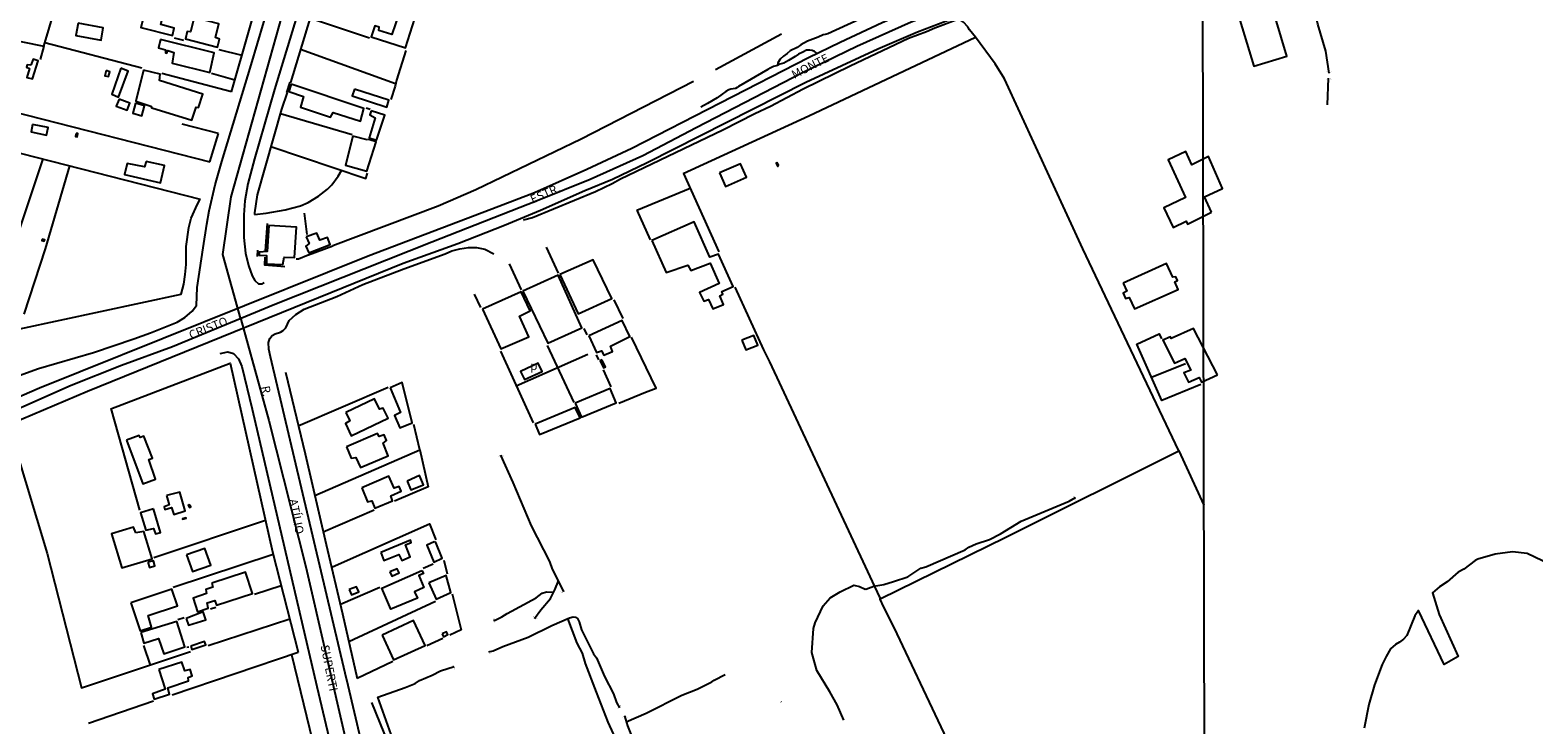
# Model space of a CAD drawing. Units: millimetres. Extents: x 178311 to 183140, y 1663188 to 1668740.
# Drawn here: x 179415 to 179859, y 1666547 to 1666752 of the extents above; entities that cross this region are included whole.
import ezdxf
from ezdxf.enums import TextEntityAlignment as Align

# ---------------------------------------------------------------- set-up
doc = ezdxf.new("R2010")
doc.units = ezdxf.units.MM
doc.header["$MEASUREMENT"] = 0
for name, color, linetype in [('V-BANHADO', 3, 'Continuous'), ('V-BUEIRO', 5, 'Continuous'), ('V-EDIFICACAO', 2, 'Continuous'), ('V-EIXO_DE_LOGRADOURO', 3, 'Continuous'), ('V-LAGOA', 5, 'Continuous'), ('V-LOTE', 1, 'Continuous'), ('V-NOME_DOS_LOGRADOUROS', 7, 'Continuous'), ('V-QUADRA', 213, 'Continuous'), ('V-TESTADA', 5, 'Continuous'), ('V-VALETA', 223, 'Continuous'), ('X-LIMITE_1000', 7, 'Continuous')]:
    doc.layers.add(name, color=color, linetype=linetype)

# ---------------------------------------------------------------- blocks, each defined once
blk = doc.blocks.new('305')
at = {"color": 0, "linetype": 'ByBlock', "lineweight": -2, "const_width": 0.05}
blk.add_lwpolyline([(0.73, 0.39, 0.60863), (-0.73, 0.38)], format="xyb", dxfattribs=at)
blk = doc.blocks.new('872KIIP_img_geo')
at = {"layer": 'V-EDIFICACAO'}
for points in [[(179449.5, 1666761.38), (179447.36, 1666752.78), (179456.7, 1666750.39), (179457.17, 1666752.6), (179453.23, 1666753.64), (179454.71, 1666760.07), (179449.5, 1666761.38)], [(179771.14, 1666757.2), (179775.94, 1666741.37), (179785.69, 1666744.29), (179781.02, 1666760.11), (179771.14, 1666757.2)], [(179463.08, 1666755.75), (179461.99, 1666751.51), (179460.99, 1666751.61), (179460.51, 1666749.39), (179469.91, 1666746.94), (179470.56, 1666749.28), (179469.37, 1666749.81), (179470.39, 1666753.86), (179463.08, 1666755.75)], [(179523.58, 1666757.01), (179521.39, 1666750.69), (179517.63, 1666751.88), (179517.71, 1666752.81), (179516.4, 1666753.28), (179515.35, 1666750.03), (179525.48, 1666746.73), (179528.2, 1666755.38), (179523.58, 1666757.01)], [(179428.82, 1666754.06), (179428.13, 1666750.4), (179435.57, 1666749.03), (179436.22, 1666752.63), (179428.82, 1666754.06)], [(179453.1, 1666749.24), (179452.51, 1666746.8), (179454.63, 1666746.21), (179454.65, 1666745.24), (179454.96, 1666745.22), (179455.25, 1666745.95), (179457.05, 1666745.4), (179456.57, 1666742.25), (179467.73, 1666739.44), (179469.01, 1666745.25), (179453.1, 1666749.24)], [(179414.79, 1666741.67), (179413.79, 1666741.78), (179413.52, 1666741.06), (179414.45, 1666740.61), (179413.69, 1666737.99), (179415.37, 1666737.6), (179417, 1666742.95), (179415.49, 1666743.44), (179414.79, 1666741.67)], [(179437.09, 1666740.01), (179436.7, 1666738.5), (179437.79, 1666738.25), (179438.13, 1666739.71), (179437.09, 1666740.01)], [(179441.42, 1666740.73), (179438.74, 1666733.07), (179440.76, 1666732.2), (179443.59, 1666739.83), (179441.42, 1666740.73)], [(179448.11, 1666740.15), (179445.87, 1666730.96), (179450.26, 1666729.55), (179450.56, 1666729), (179462.36, 1666725.42), (179463.63, 1666729.27), (179464.31, 1666729.13), (179465.64, 1666733.05), (179452.82, 1666737.1), (179453.04, 1666738.95), (179448.11, 1666740.15)], [(179491.71, 1666735.98), (179491.07, 1666733.88), (179495.31, 1666732.34), (179494.51, 1666729.23), (179503.34, 1666726.28), (179504.11, 1666727.63), (179512.14, 1666725.14), (179513.19, 1666728.87), (179491.71, 1666735.98)], [(179510.42, 1666734.53), (179509.76, 1666732.54), (179520, 1666729.26), (179520.59, 1666731.29), (179510.42, 1666734.53)], [(179440.87, 1666731.63), (179440.02, 1666729.56), (179443.24, 1666728.32), (179444.06, 1666730.43), (179440.87, 1666731.63)], [(179445.73, 1666730.42), (179444.96, 1666727.43), (179447.59, 1666726.66), (179448.4, 1666729.59), (179445.73, 1666730.42)], [(179515.37, 1666728.1), (179514.96, 1666726.93), (179516.53, 1666726.12), (179514.71, 1666720.19), (179516.89, 1666719.5), (179519.35, 1666726.82), (179519.35, 1666726.82), (179515.37, 1666728.1)], [(179415.36, 1666724.12), (179414.94, 1666721.92), (179419.45, 1666720.97), (179419.92, 1666723.19), (179415.36, 1666724.12)], [(179428.26, 1666721.48), (179428.05, 1666720.6), (179428.54, 1666720.48), (179428.72, 1666721.4), (179428.26, 1666721.48)], [(179514.19, 1666719.55), (179509.89, 1666720.71), (179507.73, 1666712.09), (179514.1, 1666710.3), (179516.83, 1666718.97), (179514.68, 1666719.71), (179514.19, 1666719.55)], [(179763.53, 1666698.2), (179761.45, 1666702.77), (179766.69, 1666705.24), (179762.64, 1666714.65), (179757.65, 1666712.24), (179755.87, 1666716.13), (179750.68, 1666713.69), (179755.78, 1666702.57), (179749.39, 1666699.52), (179752.13, 1666693.64), (179756.02, 1666695.54), (179756.43, 1666694.67)], [(179448.85, 1666713.16), (179448.43, 1666711.62), (179443.29, 1666712.59), (179442.54, 1666709.32), (179453.13, 1666706.86), (179454.32, 1666711.96), (179448.85, 1666713.16)], [(179618.2, 1666709.85), (179619.94, 1666705.83), (179626.15, 1666708.53), (179624.39, 1666712.51), (179618.2, 1666709.85)], [(179635.16, 1666712.84), (179634.9, 1666712.61), (179635.38, 1666711.75), (179635.65, 1666712.11), (179635.16, 1666712.84)], [(179485.12, 1666694.29), (179484.62, 1666686.59), (179482.24, 1666686.41), (179482.26, 1666685.5), (179484.45, 1666685.37), (179484.43, 1666682.99), (179489.28, 1666682.73), (179489.61, 1666684.93), (179492.71, 1666684.82), (179493.26, 1666693.78), (179485.12, 1666694.29)], [(179598.26, 1666689.8), (179602.4, 1666680.35), (179608.88, 1666682.51), (179609.77, 1666681.03), (179615.43, 1666683.15), (179618.14, 1666677.12), (179612.32, 1666674.44), (179612.32, 1666674.44), (179613.54, 1666671.96), (179614.95, 1666672.41), (179616.24, 1666669.7), (179619.41, 1666670.93), (179618.32, 1666673.51), (179619.17, 1666674.04), (179618.92, 1666674.81), (179622.19, 1666676.28), (179617.89, 1666685.82), (179615.35, 1666684.95), (179610.68, 1666695.4), (179598.26, 1666689.8)], [(179418.14, 1666690.25), (179418.09, 1666689.89), (179418.81, 1666689.69), (179418.96, 1666690.02), (179418.14, 1666690.25)], [(179496.17, 1666690.92), (179496.98, 1666688.92), (179496.09, 1666688.15), (179496.94, 1666686.23), (179503.24, 1666688.62), (179502.4, 1666690.73), (179500.18, 1666689.98), (179499.32, 1666691.97), (179496.17, 1666690.92)], [(179571.03, 1666679.77), (179576.44, 1666668.16), (179586.4, 1666672.67), (179580.91, 1666684.14), (179571.03, 1666679.77)], [(179560.08, 1666674.87), (179567.52, 1666659.56), (179577.58, 1666664.05), (179570.57, 1666679.57), (179560.08, 1666674.87)], [(179737.45, 1666677.28), (179738.46, 1666674.91), (179737.41, 1666674.24), (179738.13, 1666672.72), (179739.19, 1666672.99), (179740.71, 1666669.65), (179753.67, 1666675.36), (179752.7, 1666677.59), (179753.42, 1666678), (179752.96, 1666679.14), (179752.1, 1666678.98), (179750.22, 1666683.02), (179737.45, 1666677.28)], [(179548.24, 1666669.61), (179553.65, 1666657.8), (179561.86, 1666661.35), (179559.14, 1666667.47), (179562.33, 1666669.04), (179562.33, 1666669.04), (179559.65, 1666674.66), (179548.24, 1666669.61)], [(179579.59, 1666661.7), (179581.85, 1666656.74), (179583.38, 1666657.25), (179584.07, 1666655.93), (179586.59, 1666657.1), (179585.99, 1666658.6), (179585.99, 1666658.6), (179591.73, 1666661.48), (179589.45, 1666666.24), (179579.59, 1666661.7)], [(179624.8, 1666660.44), (179625.95, 1666657.55), (179629.48, 1666658.94), (179628.34, 1666661.76), (179624.8, 1666660.44)], [(179765.27, 1666650.17), (179758.15, 1666663.83), (179751.55, 1666660.91), (179751.38, 1666661.39), (179749.15, 1666660.36), (179752.53, 1666653.58), (179755.63, 1666655.03), (179757.38, 1666651.52), (179755.36, 1666650.75), (179756.73, 1666648.02), (179759.83, 1666649.4), (179760.52, 1666647.99)], [(179559.48, 1666651.17), (179560.6, 1666648.75), (179565.83, 1666651.12), (179564.68, 1666653.58), (179559.44, 1666651.17)], [(179583.48, 1666654.6), (179582.96, 1666654.28), (179583.97, 1666652.27), (179584.53, 1666652.56), (179583.48, 1666654.6)], [(179520.97, 1666646.33), (179523.98, 1666639), (179522.25, 1666638.14), (179523.8, 1666634.54), (179527.45, 1666635.95), (179524.48, 1666647.87), (179520.97, 1666646.33)], [(179575.59, 1666641.78), (179577.47, 1666637.66), (179587.72, 1666641.9), (179585.89, 1666646.08), (179575.59, 1666641.78)], [(179507.85, 1666639.08), (179509.03, 1666636.57), (179507.72, 1666635.79), (179509.45, 1666632.16), (179520.32, 1666637.33), (179518.9, 1666640.29), (179517.77, 1666640.02), (179516.31, 1666643.06), (179507.85, 1666639.08)], [(179563.76, 1666635.56), (179565.05, 1666632.54), (179577.07, 1666637.49), (179575.62, 1666640.5), (179563.76, 1666635.56)], [(179443.04, 1666630.88), (179447.92, 1666617.93), (179451.68, 1666619.32), (179449.7, 1666625.12), (179450.75, 1666625.57), (179448.16, 1666632.03), (179447.15, 1666631.69), (179446.85, 1666632.28), (179443.04, 1666630.88)], [(179508.02, 1666628.86), (179509.38, 1666625.52), (179510.84, 1666625.75), (179512.18, 1666622.79), (179520.36, 1666626.28), (179518.84, 1666630.01), (179519.85, 1666630.72), (179519.13, 1666632.49), (179517.67, 1666631.99), (179517.19, 1666632.79), (179508.02, 1666628.86)], [(179512.55, 1666616.76), (179514.21, 1666612.64), (179515.51, 1666612.94), (179516.46, 1666610.77), (179521.63, 1666612.99), (179521.19, 1666614.41), (179524.24, 1666615.82), (179523.6, 1666617.15), (179522.16, 1666616.65), (179520.6, 1666620.22), (179512.55, 1666616.76)], [(179525.95, 1666618.77), (179527.03, 1666616.15), (179530.79, 1666617.66), (179529.65, 1666620.39), (179525.95, 1666618.77)], [(179454.93, 1666614.48), (179455.64, 1666611.76), (179454.16, 1666611.22), (179454.4, 1666610.43), (179456.36, 1666610.93), (179457.08, 1666608.94), (179460.43, 1666610), (179458.84, 1666615.55), (179454.93, 1666614.48)], [(179451.03, 1666610.63), (179447.18, 1666609.42), (179447.18, 1666609.42), (179448.75, 1666604.25), (179451.04, 1666604.8), (179451.66, 1666603.19), (179453.13, 1666603.6), (179451.03, 1666610.63), (179451.03, 1666610.63)], [(179459.62, 1666607.65), (179459.64, 1666607.53), (179460.74, 1666607.79), (179460.68, 1666607.89), (179459.62, 1666607.66)], [(179461.63, 1666611.9), (179461.28, 1666611.71), (179461.65, 1666610.94), (179462.05, 1666611.22), (179461.63, 1666611.9)], [(179445.81, 1666603.45), (179445.15, 1666605.18), (179438.66, 1666603.24), (179441.68, 1666593.18), (179450.7, 1666595.79), (179448.23, 1666603.85), (179445.81, 1666603.45)], [(179460.85, 1666597.03), (179462.6, 1666592.11), (179467.96, 1666593.96), (179466.22, 1666598.86), (179460.85, 1666597.03)], [(179518.19, 1666597.71), (179519.11, 1666595.34), (179523.54, 1666597.09), (179524.39, 1666595.35), (179526.88, 1666596.37), (179525.44, 1666599.96), (179527.17, 1666600.68), (179526.97, 1666601.3), (179518.19, 1666597.71)], [(179533.97, 1666600.83), (179531.79, 1666599.87), (179533.87, 1666594.84), (179536.31, 1666595.99), (179534.47, 1666600.6), (179533.97, 1666600.83)], [(179449.35, 1666594.81), (179449.83, 1666593.26), (179451.43, 1666593.73), (179451.04, 1666595.2), (179449.35, 1666594.81)], [(179468.28, 1666588.61), (179468.54, 1666587.47), (179466.51, 1666586.76), (179466.71, 1666585.59), (179462.77, 1666584.22), (179464.05, 1666580.19), (179467.21, 1666581.22), (179466.86, 1666582.81), (179469.14, 1666583.5), (179469.68, 1666582.14), (179480.31, 1666585.59), (179478.19, 1666591.83), (179468.28, 1666588.61)], [(179530.34, 1666592.39), (179530.76, 1666591.49), (179529.42, 1666590.93), (179530.93, 1666587.37), (179528.14, 1666586.11), (179528.97, 1666584.23), (179521.17, 1666580.92), (179518.46, 1666587.16), (179530.34, 1666592.39)], [(179520.8, 1666592.02), (179521.4, 1666590.66), (179523.56, 1666591.64), (179523.02, 1666592.91), (179520.8, 1666592.02)], [(179532.39, 1666588.68), (179534.54, 1666583.93), (179538.85, 1666585.87), (179537.53, 1666590.9), (179532.39, 1666588.68)], [(179444.32, 1666582.84), (179447.13, 1666574.52), (179450.49, 1666575.63), (179449.52, 1666579.05), (179458.12, 1666581.98), (179456.5, 1666586.86), (179444.32, 1666582.84)], [(179508.87, 1666586.74), (179509.52, 1666585.17), (179511.67, 1666586.06), (179511.03, 1666587.59), (179508.87, 1666586.74)], [(179447.32, 1666574.05), (179448.25, 1666570.91), (179452.52, 1666572.25), (179454.13, 1666567.78), (179460.3, 1666569.84), (179457.95, 1666577.27), (179447.32, 1666574.05)], [(179460.68, 1666578.24), (179461.4, 1666576.18), (179466.55, 1666577.84), (179465.74, 1666580.13), (179460.68, 1666578.24)], [(179518.54, 1666573.31), (179521.93, 1666566), (179531.26, 1666570.25), (179527.8, 1666577.62), (179518.54, 1666573.31)], [(179536.31, 1666573.68), (179536.69, 1666572.81), (179538, 1666573.46), (179537.63, 1666574.25), (179536.31, 1666573.68)], [(179462.11, 1666570.02), (179462.4, 1666569.02), (179466.52, 1666570.43), (179466.14, 1666571.36), (179462.11, 1666570.02)], [(179452.63, 1666563.08), (179454.49, 1666557.27), (179450.73, 1666555.93), (179451.25, 1666554.33), (179455.79, 1666555.85), (179455.3, 1666557.72), (179461.38, 1666559.82), (179461.29, 1666560.78), (179462.46, 1666561.28), (179461.86, 1666563.09), (179460.35, 1666562.74), (179459.45, 1666565.33), (179452.63, 1666563.08)]]:
    blk.add_lwpolyline(points, close=True, dxfattribs=at)
at = {"layer": 'V-EIXO_DE_LOGRADOURO'}
for points in [[(179476.82, 1666666.63), (179471.56, 1666685.68), (179474.01, 1666702.77), (179490.87, 1666762.72), (179572.08, 1667038.21), (179582.28, 1667070.94)], [(179279.45, 1666563.12), (179290.15, 1666568.99), (179303.46, 1666577.25), (179317.11, 1666585.38), (179330.56, 1666593.06), (179344.01, 1666601.19), (179397.77, 1666634.35), (179426.77, 1666647.07), (179441.58, 1666653), (179456.63, 1666658.58), (179486.85, 1666671.01), (179533.21, 1666689.43), (179564.39, 1666701.61), (179579.98, 1666707.95), (179595.57, 1666714.93), (179611.26, 1666723.22), (179642.72, 1666739.48), (179658.75, 1666747.29), (179674.75, 1666754.46), (179690.17, 1666760.23), (179746.63, 1666776.49), (179760.93, 1666780.39)], [(179476.82, 1666666.63), (179485.14, 1666636.66), (179496.09, 1666593.42), (179513.8, 1666516.53)]]:
    blk.add_lwpolyline(points, dxfattribs=at)
at = {"layer": 'V-LAGOA'}
blk.add_lwpolyline([(179863.53, 1666594.12), (179856.67, 1666597.37), (179852.35, 1666597.85), (179847.27, 1666597.19), (179842.17, 1666595.68), (179841.32, 1666595.28), (179837.97, 1666592.81), (179836.29, 1666591.87), (179833.09, 1666589.02), (179830.85, 1666587.5), (179828.71, 1666585.74), (179830.68, 1666579.39), (179836.31, 1666566.97), (179832.19, 1666564.62), (179824.57, 1666580.55), (179823.57, 1666578.98), (179821.14, 1666573.19), (179820.16, 1666572.06), (179819.03, 1666571.17), (179817.85, 1666570.51), (179816.38, 1666569.23), (179815.04, 1666566.96), (179813.93, 1666564.6), (179811.63, 1666558.62), (179809.97, 1666552.81), (179808.61, 1666545.84)], dxfattribs=at)
at = {"layer": 'V-LOTE'}
for points in [[(179474.07, 1666733.78), (179484.31, 1666769.55), (179492.2, 1666795.51), (179501.66, 1666827.99), (179508.89, 1666853.16), (179513.59, 1666870.25), (179513.75, 1666870.74), (179513.99, 1666870.68), (179516.92, 1666880.39), (179517.06, 1666880.91), (179516.76, 1666881.22), (179519.06, 1666892.1)], [(179508.48, 1666793.79), (179508.74, 1666793.71), (179505.84, 1666784.14), (179505.67, 1666784.2), (179504.86, 1666781.62), (179497.15, 1666755.61), (179497.18, 1666755.32), (179491.48, 1666736.47)], [(179447.58, 1666740.76), (179418.98, 1666748.22), (179421.72, 1666757.51)], [(179497.15, 1666755.62), (179514.86, 1666749.69)], [(179399.14, 1666751.19), (179418.67, 1666747.2), (179418.99, 1666748.24)], [(179457.19, 1666749.74), (179459.9, 1666748.99)], [(179607.5, 1666709.6), (179644.55, 1666726.71), (179693.76, 1666749.94)], [(179617.02, 1666740.4), (179636.52, 1666750.84)], [(179753.85, 1666627.68), (179725.51, 1666687.39), (179702.37, 1666737.55), (179699.57, 1666742.02), (179693.76, 1666749.94)], [(179418.67, 1666747.22), (179417.56, 1666743.34)], [(179470.35, 1666746.28), (179477.13, 1666744.57)], [(179494.48, 1666746.36), (179522.53, 1666736.23)], [(179525.62, 1666745.99), (179522.79, 1666737.24), (179522.42, 1666735.39), (179521.13, 1666731.54)], [(179474.07, 1666733.79), (179453.49, 1666739.2)], [(179475.08, 1666737.19), (179468.14, 1666739.14)], [(179503.99, 1666688.38), (179535.13, 1666700.11), (179546.27, 1666704.95), (179577.33, 1666719.91), (179610.55, 1666736.88)], [(179490.51, 1666733.52), (179488.9, 1666728.59), (179481.71, 1666703.29), (179480.85, 1666697.98), (179480.89, 1666697.54)], [(179409.1, 1666728.07), (179467.65, 1666713.08)], [(179513.84, 1666729.03), (179515.07, 1666728.65)], [(179470.28, 1666721.45), (179459.54, 1666724.23)], [(179488.54, 1666727.32), (179509.76, 1666721.2)], [(179467.65, 1666713.08), (179470.28, 1666721.45)], [(179404.42, 1666706.2), (179407.44, 1666716.76), (179464.87, 1666702.06)], [(179485.71, 1666717.59), (179513.76, 1666708.11), (179514.3, 1666709.78)], [(179418.36, 1666713.94), (179407.25, 1666680.59)], [(179426.3, 1666711.9), (179419.05, 1666687.35), (179412.81, 1666668.08)], [(179480.89, 1666697.54), (179484.34, 1666697.94), (179489.93, 1666698.93), (179494.49, 1666700.05), (179496.73, 1666701.02), (179499.82, 1666702.89), (179502.41, 1666705.02), (179503.68, 1666706.32), (179505.56, 1666708.8), (179506.61, 1666710.49)], [(179607.53, 1666709.61), (179618.05, 1666686.47)], [(179411.55, 1666663.75), (179459.25, 1666673.98), (179459.97, 1666676.97), (179460.37, 1666679.84), (179460.69, 1666682.71), (179460.7, 1666688.04), (179461.54, 1666693.71), (179462.18, 1666696.42), (179464.01, 1666700.6), (179464.88, 1666702.08)], [(179593.83, 1666698.81), (179609.54, 1666705.29)], [(179495.52, 1666697.91), (179496.37, 1666691.59)], [(179593.83, 1666698.81), (179597.7, 1666690.07)], [(179566.99, 1666687.91), (179570.57, 1666680.23)], [(179493.16, 1666684.43), (179493.84, 1666684.44), (179496.72, 1666685.63)], [(179556.09, 1666682.93), (179559.61, 1666675.31)], [(179622.77, 1666676.02), (179631.2, 1666657.57), (179632.99, 1666654), (179665.46, 1666584.53), (179665.7, 1666583.98), (179665.58, 1666583.93), (179666.64, 1666581.53), (179669.7, 1666575.57), (179697.46, 1666516.87)], [(179545.8, 1666673.96), (179547.62, 1666670.03)], [(179586.97, 1666672.36), (179589.63, 1666666.81)], [(179578.18, 1666663.83), (179579.06, 1666661.94)], [(179588.51, 1666641.76), (179596.36, 1666645.09), (179599.49, 1666646.26), (179592.23, 1666661.31)], [(179760.36, 1666647.35), (179748.86, 1666642.54), (179741.46, 1666659.22), (179748.01, 1666662.3), (179748.71, 1666660.8)], [(179553.55, 1666657.12), (179563.14, 1666635.97)], [(179567.35, 1666658.87), (179575.19, 1666642.03)], [(179438.48, 1666640.17), (179473.66, 1666653.63), (179486.21, 1666597.87), (179493.75, 1666568.24)], [(179558.2, 1666646.93), (179579.29, 1666656.25)], [(179581.75, 1666656.1), (179582.45, 1666654.6)], [(179745.77, 1666649.52), (179755.85, 1666653.52)], [(179490.03, 1666650.94), (179495.86, 1666626.79), (179502, 1666600.02), (179506.88, 1666579.58), (179511.18, 1666560.46)], [(179583.83, 1666651.67), (179586.08, 1666646.64)], [(179493.82, 1666635.1), (179520.4, 1666646.5)], [(179438.5, 1666640.18), (179446.96, 1666610.16)], [(179498.71, 1666614.56), (179529.68, 1666627.98), (179527.98, 1666635.54)], [(179410.19, 1666628.83), (179419.67, 1666597.37), (179429.84, 1666557.73), (179462.03, 1666568.47)], [(179529.68, 1666627.99), (179532.2, 1666617.11), (179522.26, 1666612.84)], [(179665.69, 1666584), (179702.74, 1666602.2), (179753.85, 1666627.68)], [(179753.85, 1666627.68), (179761.24, 1666611.62)], [(179516.21, 1666610.23), (179501.2, 1666603.66)], [(179451.14, 1666596.22), (179484.1, 1666607.21)], [(179503.64, 1666593.02), (179503.95, 1666593.42), (179532.6, 1666606.11), (179534.45, 1666601.44)], [(179486.42, 1666597.09), (179456.85, 1666587.35)], [(179536.78, 1666595.46), (179537.8, 1666591.4)], [(179533.61, 1666594.23), (179530.68, 1666592.93)], [(179480.87, 1666585.35), (179488.77, 1666587.97)], [(179517.9, 1666587.36), (179506.23, 1666582.32)], [(179539.28, 1666585.48), (179541.96, 1666574.85), (179538.61, 1666573.24)], [(179467.9, 1666581.04), (179469.46, 1666581.55)], [(179508.73, 1666571.38), (179534.38, 1666583.29)], [(179458.22, 1666577.9), (179460.12, 1666578.46)], [(179467.16, 1666570.19), (179491.27, 1666578.13)], [(179536.47, 1666572.28), (179531.75, 1666570.09)], [(179448.06, 1666570.18), (179450.03, 1666564.44)], [(179456.53, 1666555.67), (179493.75, 1666568.25)], [(179460.92, 1666569.71), (179461.54, 1666569.85)], [(179491.85, 1666567.55), (179504.24, 1666516.51)], [(179521.78, 1666565.47), (179511.17, 1666560.5)], [(179431.86, 1666547.23), (179451.06, 1666553.84)], [(179515.42, 1666553.4), (179530.35, 1666516.56)]]:
    blk.add_lwpolyline(points, dxfattribs=at)
at = {"layer": 'V-QUADRA'}
for points in [[(179408.14, 1666648.82), (179417.08, 1666652.01), (179433.36, 1666656.78), (179445.29, 1666660.83), (179450.2, 1666662.56), (179458.02, 1666665.71), (179460.33, 1666667.07), (179462.46, 1666668.95), (179463.78, 1666670.61), (179463.99, 1666676), (179465.68, 1666687.7), (179466.76, 1666694.7), (179467.53, 1666698.65), (179469.27, 1666706.27), (179471.19, 1666713.18), (179479.87, 1666741.77), (179511.73, 1666848.97)], [(179312.66, 1666586.45), (179327.87, 1666595.56), (179384.36, 1666630.3), (179389.01, 1666632.97), (179394.89, 1666636.08), (179406.94, 1666641.83), (179417.43, 1666646.36), (179514.48, 1666685.33), (179553.08, 1666699.94), (179563.56, 1666704.07), (179579.03, 1666710.93), (179592.32, 1666717.15), (179644.47, 1666743.87), (179653.8, 1666748.47), (179666.2, 1666754.26), (179681.03, 1666760.66), (179686.48, 1666762.62), (179691.93, 1666764.26), (179696.96, 1666765.53), (179760.92, 1666783.83), (179811.79, 1666797.86), (179826.22, 1666802.09), (179876.86, 1666816.46)], [(179502, 1666784.66), (179486.8, 1666734.44), (179480.84, 1666713.94), (179478.9, 1666706.57), (179478.07, 1666701.56), (179477.73, 1666697.39), (179477.69, 1666690.72), (179478.2, 1666686.08), (179479.15, 1666682.45), (179480.15, 1666679.45), (179480.95, 1666678), (179482.05, 1666677.03), (179483.04, 1666677.06), (179483.74, 1666677.39)], [(179871.64, 1666808.83), (179844.68, 1666801.26), (179841.39, 1666800.5), (179826.43, 1666795.97), (179760.99, 1666777.29), (179696.66, 1666758.52), (179687.03, 1666755.29), (179676.64, 1666751.37), (179664.96, 1666746.38), (179643.7, 1666736.5), (179596.8, 1666712.77), (179586.65, 1666707.82), (179578.47, 1666704.5), (179565.35, 1666698.75), (179554.66, 1666694.28), (179540.9, 1666688.86), (179524.83, 1666683.01), (179431.61, 1666645.24), (179412.03, 1666636.97), (179406.94, 1666634.63), (179397.74, 1666630.03), (179387.94, 1666624.6), (179336.65, 1666592.94), (179301.59, 1666571.95)], [(179515.67, 1666528.22), (179508.54, 1666558.4), (179507.68, 1666562.01), (179485.57, 1666655.49), (179485.15, 1666657.72), (179485.02, 1666659.68), (179485.42, 1666660.9), (179486.1, 1666661.75), (179486.96, 1666662.26), (179488.58, 1666662.79), (179489.39, 1666663.28), (179490.17, 1666664.03), (179491.15, 1666666.2), (179493.05, 1666667.99), (179495.56, 1666669.58), (179505.15, 1666673.29), (179512.9, 1666676.89), (179525.02, 1666681.52), (179537.22, 1666685.86), (179539.18, 1666686.77), (179541.48, 1666687.37), (179544.05, 1666687.78), (179546.46, 1666687.81), (179548.87, 1666687.29), (179551.57, 1666685.95)], [(179470.71, 1666656.49), (179472.98, 1666656.91), (179474.71, 1666656.42), (179476.18, 1666654.91), (179477.13, 1666652.59), (179480.24, 1666639.98), (179499.32, 1666558.13), (179509.13, 1666516.52), (179509.6, 1666513.69), (179512.7, 1666503.39), (179517.46, 1666485.09), (179519.42, 1666476.51), (179519.89, 1666475.06), (179521.1, 1666468.79), (179528.01, 1666437.38), (179566.27, 1666275.06), (179572.9, 1666244.24), (179574.69, 1666235.64), (179578.19, 1666214.63)]]:
    blk.add_lwpolyline(points, dxfattribs=at)
at = {"layer": 'V-TESTADA'}
for points in [[(179474.07, 1666733.78), (179484.31, 1666769.55), (179492.2, 1666795.51), (179501.66, 1666827.99), (179508.89, 1666853.16), (179513.59, 1666870.25), (179513.75, 1666870.74), (179513.99, 1666870.68), (179516.92, 1666880.39), (179517.06, 1666880.91), (179516.76, 1666881.22), (179519.06, 1666892.1)], [(179508.48, 1666793.79), (179508.74, 1666793.71), (179505.84, 1666784.14), (179505.67, 1666784.2), (179504.86, 1666781.62), (179497.15, 1666755.61), (179497.18, 1666755.32), (179491.48, 1666736.47)], [(179607.5, 1666709.6), (179644.55, 1666726.71), (179693.76, 1666749.94)], [(179617.02, 1666740.4), (179636.52, 1666750.84)], [(179491.3, 1666736.6), (179490.37, 1666733.55)], [(179503.99, 1666688.38), (179535.13, 1666700.11), (179546.27, 1666704.95), (179577.33, 1666719.91), (179610.55, 1666736.88)], [(179490.51, 1666733.52), (179488.9, 1666728.59), (179481.71, 1666703.29), (179480.85, 1666697.98), (179480.89, 1666697.54)], [(179467.65, 1666713.08), (179470.28, 1666721.45)], [(179411.55, 1666663.75), (179459.25, 1666673.98), (179459.97, 1666676.97), (179460.37, 1666679.84), (179460.69, 1666682.71), (179460.7, 1666688.04), (179461.54, 1666693.71), (179462.18, 1666696.42), (179464.01, 1666700.6), (179464.88, 1666702.08)], [(179593.83, 1666698.81), (179609.54, 1666705.29)], [(179484.62, 1666694.83), (179484.04, 1666686.81)], [(179496.79, 1666685.57), (179504.05, 1666688.25)], [(179481.8, 1666687), (179481.67, 1666685.12)], [(179483.96, 1666684.9), (179483.79, 1666682.64), (179489.8, 1666682.19)], [(179493.16, 1666684.43), (179493.84, 1666684.44), (179496.72, 1666685.63)], [(179438.48, 1666640.17), (179473.66, 1666653.63), (179486.21, 1666597.87), (179493.75, 1666568.24)], [(179490.03, 1666650.94), (179495.86, 1666626.79), (179502, 1666600.02), (179506.88, 1666579.58), (179511.18, 1666560.46)], [(179491.85, 1666567.55), (179504.24, 1666516.51)], [(179515.42, 1666553.4), (179530.35, 1666516.56)]]:
    blk.add_lwpolyline(points, dxfattribs=at)
at = {"layer": 'V-VALETA'}
for points in [[(179798.23, 1666739.26), (179797.25, 1666745.74), (179794.93, 1666753.74), (179792.89, 1666761.84), (179791.57, 1666765.61), (179788.35, 1666769.7), (179789.77, 1666769.51), (179796.11, 1666772), (179803.07, 1666774.24), (179810.07, 1666776.98), (179817.05, 1666779.24), (179820.45, 1666780.07), (179827.61, 1666782.64), (179831.3, 1666784.5), (179833.96, 1666786.59), (179837.22, 1666788.68)], [(179668.28, 1666759.46), (179667.53, 1666759.15), (179666.1, 1666758.3), (179663.44, 1666757.21), (179661.77, 1666756.33), (179660.51, 1666755.58), (179659.49, 1666755.14), (179650.19, 1666750.85), (179649.44, 1666750.72), (179648.83, 1666750.58), (179647.34, 1666749.95), (179644.21, 1666748.69), (179642.23, 1666747.63), (179641.11, 1666746.82), (179639.1, 1666745.83), (179638.14, 1666745.05), (179637.12, 1666744.3), (179636.13, 1666743.42), (179635.45, 1666742.29), (179635.35, 1666741.58)], [(179691.52, 1666753), (179690.25, 1666754.31), (179689.33, 1666754.92), (179688.55, 1666755.09), (179681.74, 1666752.6), (179679.31, 1666751.5), (179674.04, 1666749.53), (179656.74, 1666741.34), (179642.94, 1666734.59), (179633.3, 1666729.39), (179628.59, 1666727.22), (179619.23, 1666722.42), (179588.99, 1666707.96), (179586.52, 1666706.59), (179581.55, 1666704.22), (179563.02, 1666696.53), (179560.32, 1666695.81)], [(179693.76, 1666749.94), (179692.07, 1666752.04), (179691.52, 1666753)], [(179646.83, 1666745.31), (179646.28, 1666745.69), (179645.6, 1666745.96), (179644.92, 1666746.1), (179643.9, 1666746.03), (179642.81, 1666745.48), (179641.48, 1666744.87), (179640.53, 1666744.19), (179639.54, 1666743.61), (179638.55, 1666742.97), (179637.19, 1666742.25), (179636.06, 1666741.88), (179635.35, 1666741.58), (179634.19, 1666741.2), (179633.14, 1666740.72), (179632.49, 1666740.38), (179623.79, 1666735.36), (179623.41, 1666734.99), (179622.9, 1666734.72), (179622.25, 1666734.62), (179621.54, 1666734.55), (179620.93, 1666734.31), (179620.11, 1666733.9), (179618.95, 1666733.02), (179617.52, 1666732.03), (179614.68, 1666730.31), (179612.7, 1666729.19)], [(179797.79, 1666729.9), (179798.08, 1666737.79)], [(179563.52, 1666578.22), (179565.39, 1666580.73), (179568.28, 1666584.11), (179569.62, 1666586.7), (179570.62, 1666589.34), (179568.91, 1666592.81), (179568.13, 1666595.05), (179562.7, 1666605.6), (179557.29, 1666618.39), (179553.67, 1666626.46)], [(179661.43, 1666586.89), (179663.76, 1666587.7), (179666.7, 1666588.27), (179669.62, 1666589.11), (179673.79, 1666590.48), (179677.65, 1666593.05), (179679.12, 1666593.5), (179690.72, 1666598.51), (179691.84, 1666599.26), (179693.97, 1666600.21), (179697.94, 1666601.53), (179701.18, 1666603.24), (179707.29, 1666606.92), (179721.48, 1666612.86), (179723.35, 1666613.93)], [(179551.49, 1666577.68), (179551.95, 1666577.74), (179553.97, 1666578.65), (179555.5, 1666579.65), (179564.02, 1666584.33), (179565.88, 1666585.65), (179567.14, 1666586.08), (179569.25, 1666585.93)], [(179570.6, 1666589.28), (179572.13, 1666586.05)], [(179654.87, 1666548.14), (179652.93, 1666552.66), (179650.8, 1666556.52), (179646.94, 1666562.84), (179645.42, 1666568.15), (179645.92, 1666575.19), (179646.42, 1666576.9), (179648.83, 1666581.95), (179650.9, 1666584.29), (179653.85, 1666586.03), (179657.87, 1666588.04), (179659.58, 1666587.61), (179661.23, 1666586.81), (179661.47, 1666586.91)], [(179550.13, 1666568.31), (179551.41, 1666568.66), (179554.17, 1666569.93), (179561.71, 1666572.64), (179568.73, 1666576.13), (179573.86, 1666578.43), (179574.95, 1666578.7), (179575.7, 1666578.57), (179576.22, 1666578.16), (179576.75, 1666577.2), (179577.44, 1666574.84), (179581.02, 1666567.72), (179581.83, 1666566.6), (179584.22, 1666561.02), (179586.9, 1666555.92), (179587.82, 1666553.4), (179588.67, 1666551.82)], [(179573.31, 1666578.19), (179576.09, 1666570.87), (179577.61, 1666567.96), (179578.55, 1666564.92), (179581.78, 1666556.4), (179585.23, 1666547.6), (179586.8, 1666544.12), (179588.01, 1666540.6), (179590.19, 1666535.61), (179594.51, 1666524.53), (179597.53, 1666516.68)], [(179531.71, 1666516.57), (179525.81, 1666531.93), (179524.93, 1666534.1), (179523.81, 1666536.08), (179521.73, 1666542.54), (179517.29, 1666554.95), (179525.4, 1666557.79), (179528.3, 1666559.01), (179529.56, 1666559.84), (179533.39, 1666561.46), (179535.85, 1666562.7), (179539.87, 1666564)], [(179590.61, 1666547.67), (179596.59, 1666550.25), (179607.1, 1666555.59), (179611.57, 1666557.27), (179615.92, 1666559.44), (179616.58, 1666559.96), (179619.9, 1666561.68)], [(179636.3, 1666553.63), (179636.41, 1666553.58)], [(179590.1, 1666549.43), (179591.01, 1666546.47), (179594.56, 1666537.64), (179598.22, 1666526.24), (179602.29, 1666516.69)]]:
    blk.add_lwpolyline(points, dxfattribs=at)
at = {"layer": 'X-LIMITE_1000'}
blk.add_line((179762.43, 1665962.64), (179757.33, 1668734.07), dxfattribs=at)
at = {"layer": 'V-BUEIRO', "xscale": 0.999998301267624, "yscale": 0.999998301267624, "zscale": 0.999998301267624}
for p in [(179798.12, 1666736.96), (179553.76, 1666625.63), (179590.24, 1666548.62)]:
    blk.add_blockref('305', p, dxfattribs=at)
at = {"layer": 'V-BUEIRO'}
for p, xscale, yscale, zscale, rotation in [((179798.14, 1666740.08), 0.999998048257743, 0.999998048257743, 0.999998048257743, 181), ((179561.13, 1666695.95), 0.999998201737691, 0.999998201737691, 0.999998201737691, 84), ((179722.65, 1666613.49), 0.999995718354223, 0.999995718354223, 0.999995718354223, 302), ((179571.76, 1666586.79), 0.99999522989725, 0.99999522989725, 0.99999522989725, 208), ((179552.31, 1666577.82), 0.999997722475986, 0.999997722475986, 0.999997722475986, 97), ((179563.98, 1666578.91), 0.999999326425362, 0.999999326425362, 0.999999326425362, 147), ((179550.94, 1666568.49), 0.99999745048153, 0.99999745048153, 0.99999745048153, 105), ((179539.13, 1666563.62), 0.99999909299645, 0.99999909299645, 0.99999909299645, 299.0000000000001), ((179588.15, 1666552.46), 0.999999018663479, 0.999999018663479, 0.999999018663479, 221)]:
    blk.add_blockref('305', p, dxfattribs=dict(at, xscale=xscale, yscale=yscale, zscale=zscale, rotation=rotation))
at = {"layer": 'V-NOME_DOS_LOGRADOUROS'}
for s, rotation, p in [('MONTE', 27, (179640.63, 1666736.84)), ('ESTR.', 24, (179563.32, 1666699.98)), ('CRISTO', 22, (179462.43, 1666659.9)), ('R.', 281, (179482.08, 1666646.51)), ('ATÍLIO', 281, (179490.31, 1666613.1)), ('SUPERTI', 281, (179499.63, 1666569.99))]:
    blk.add_text(s, height=2.5, rotation=rotation, dxfattribs=at).set_placement(p, align=Align.BOTTOM_LEFT)
blk.add_text('p', height=2.5, dxfattribs=at).set_placement((179562.33, 1666650.79), align=Align.BOTTOM_LEFT)

msp = doc.modelspace()

# ---------------------------------------------------------------- block references
at = {"layer": 'V-BANHADO'}
msp.add_blockref('872KIIP_img_geo', (0, 0), dxfattribs=at)

doc.saveas('drawing.dxf')
